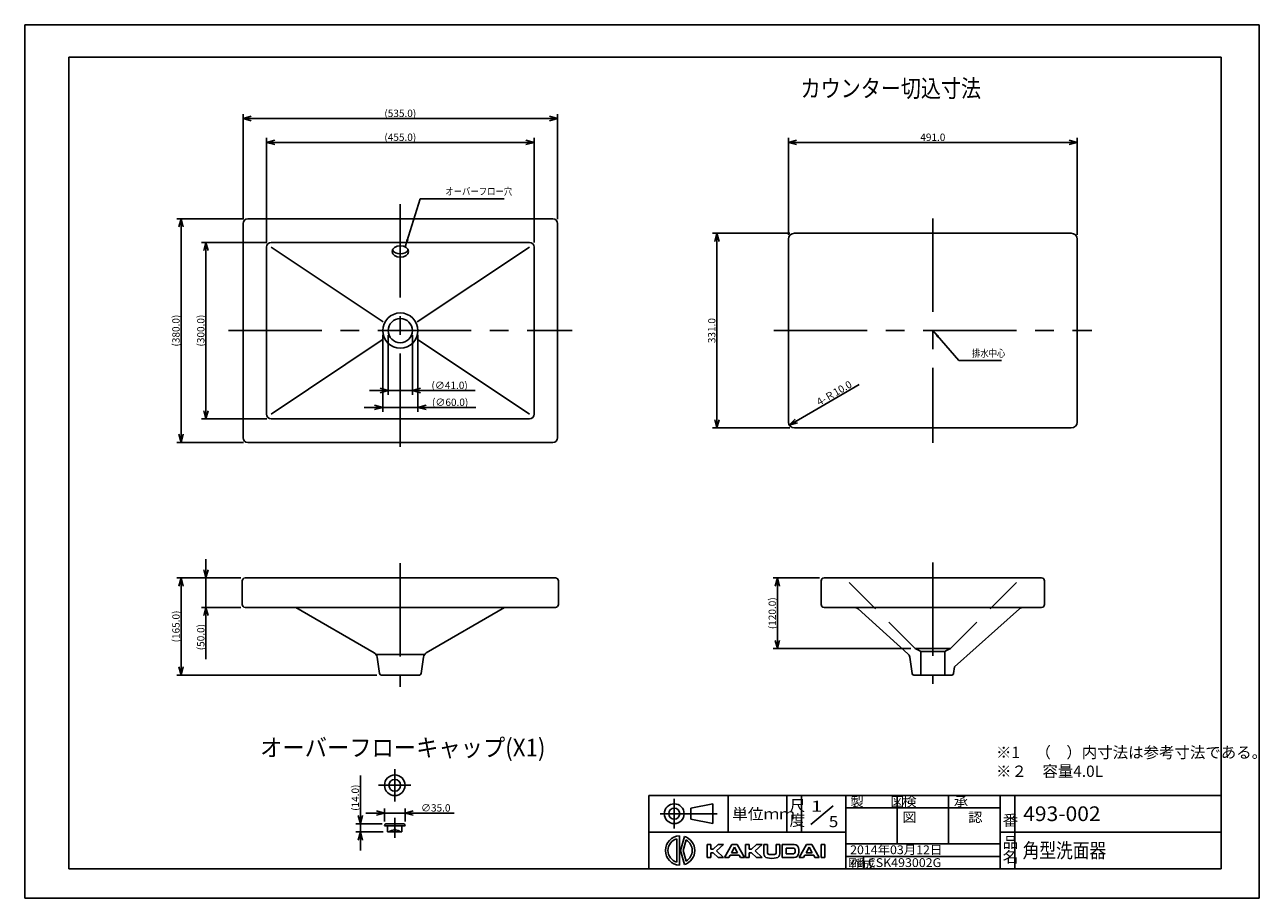
# Model space of a CAD drawing. Extents: x -210 to 210, y -148 to 148.
import ezdxf

# ---------------------------------------------------------------- set-up
doc = ezdxf.new("R2010")
doc.units = 0
doc.linetypes.add('CENTER', pattern=[50.8, 31.75, -6.35, 6.35, -6.35])
doc.linetypes.add('DASHED', pattern=[19.05, 12.7, -6.35])
doc.layers.get('0').update_dxf_attribs({"linetype": 'CONTINUOUS'})
doc.layers.get('DEFPOINTS').update_dxf_attribs({"linetype": 'CONTINUOUS'})
doc.layers.add('LY_1', color=254, linetype='CONTINUOUS')
doc.styles.add('MX_DIMTXSTY_2', font='txt.shx', dxfattribs={"width": 1.45, "bigfont": 'extfont.shx'})
doc.styles.add('MX_DIMTXSTY_3', font='txt.shx', dxfattribs={"width": 1.15, "bigfont": 'extfont.shx'})
doc.styles.add('MX_DIMTXSTY_4', font='txt.shx', dxfattribs={"width": 1.4, "bigfont": 'extfont.shx'})
doc.styles.add('MX_DIMTXSTY_5', font='txt.shx', dxfattribs={"width": 1.2, "bigfont": 'extfont.shx'})
doc.styles.add('MX_DIMTXSTY_6', font='txt.shx', dxfattribs={"width": 1.3, "bigfont": 'extfont.shx'})
doc.styles.add('MX_DIMTXSTY_7', font='txt.shx', dxfattribs={"width": 1.35, "bigfont": 'extfont.shx'})
doc.styles.add('MX_NOTE_STANDARD', font='txt.shx', dxfattribs={"bigfont": 'extfont.shx'})
doc.dimstyles.new('MX_DIMSTYLE_1_5', dxfattribs={"dimtxt": 2.5, "dimasz": 2.5, "dimexe": 1.5, "dimexo": 1.5, "dimgap": 0.5, "dimtad": 1, "dimlfac": 5, "dimtxsty": 'MX_NOTE_STANDARD', "dimblk1": 'OPEN30', "dimblk2": 'OPEN30', "dimsah": 1, "dimcen": 2.5, "dimazin": 3, "dimtfac": 1, "dimtmove": 0, "dimatfit": 3, "dimtzin": 0})
doc.dimstyles.new('MXDIMSTYLE', dxfattribs={"dimtxt": 2.5, "dimasz": 2.5, "dimexe": 1.5, "dimexo": 1.5, "dimgap": 0.5, "dimtad": 1, "dimtxsty": 'MX_NOTE_STANDARD', "dimblk1": 'OPEN30', "dimblk2": 'OPEN30', "dimsah": 1, "dimcen": 2.5, "dimazin": 3, "dimtfac": 1, "dimtmove": 0, "dimatfit": 3, "dimtzin": 0})

# ---------------------------------------------------------------- blocks, each defined once
blk = doc.blocks.new('$KAKUDAI-3')
at = {"color": 0, "linetype": 'CONTINUOUS'}
for p, q in [((-0.24, 4.994236), (-0.24, -4.994236)), ((0.18, 0), (1.461255, 4.781708)), ((-1.1, 3.99119), (-1.1, -3.99119)), ((1.461255, -4.781708), (0.18, 0)), ((1.070337, 0), (2.0362, 3.604648)), ((2.0362, -3.604648), (1.070337, 0))]:
    blk.add_line(p, q, dxfattribs=at)
for radius, start, end in [(5, 92.751257, 267.248746), (5, 286.992764, 73.007236), (4.14, 105.408581, 254.591422), (4.14, 299.461315, 60.538685)]:
    blk.add_arc((0, 0), radius, start, end, dxfattribs=at)
blk = doc.blocks.new('$KAKUDAI-2')
at = {"color": 0, "linetype": 'CONTINUOUS'}
for p, q in [((0, 4.437302), (0, 0.000015)), ((0.000366, 4.437302), (1.242905, 4.437302)), ((1.242874, 4.437302), (1.242874, 2.810211)), ((2.041729, 2.809854), (3.78704, 4.436829)), ((3.228285, 2.219162), (5.608237, 4.437769)), ((3.786705, 4.437302), (5.608849, 4.437302)), ((5.904288, 0.000176), (8.41872, 4.437407)), ((8.419144, 4.437302), (10.238426, 4.437302)), ((12.752607, -0.000183), (10.238149, 4.437112)), ((13.048416, 4.437317), (13.048416, 0.000015)), ((13.048546, 4.437316), (14.290932, 4.437301)), ((14.29081, 4.437302), (14.29081, 2.810196)), ((15.089013, 2.810919), (16.834306, 4.437876)), ((16.277186, 2.218402), (18.657143, 4.437007)), ((16.834892, 4.437302), (18.656952, 4.437302)), ((19.248566, 4.437302), (19.248566, 1.28949)), ((19.248573, 4.437302), (20.520576, 4.437302)), ((20.5205, 4.437302), (20.5205, 1.622192)), ((23.478714, 4.437302), (24.750725, 4.437302)), ((23.478989, 4.437309), (23.478989, 1.622185)), ((24.750397, 4.437317), (24.750397, 1.28949)), ((25.549355, 4.437317), (25.549355, 0.000015)), ((25.549408, 4.437302), (29.621742, 4.437302)), ((31.287743, 0.000262), (33.80215, 4.437459)), ((33.802635, 4.437317), (35.621895, 4.437317)), ((38.136126, 0.000097), (35.62175, 4.437263)), ((38.72789, 4.437317), (38.72789, 0.000015)), ((38.727936, 4.437317), (39.999947, 4.437317)), ((39.999893, 4.437317), (39.999893, 0.000015)), ((0.000366, 0), (1.242905, 0)), ((1.242905, 2.810196), (2.041748, 2.810196)), ((1.242905, 1.627098), (2.041748, 1.627098)), ((1.243866, 1.627106), (1.243866, 0)), ((2.041563, 1.627004), (3.786919, -0.000054)), ((3.228971, 2.218703), (5.608881, 0.000134)), ((3.786705, 0.000015), (5.608849, 0.000015)), ((5.904747, 0), (7.366676, 0)), ((7.366972, -0.000121), (7.786036, 0.739421)), ((7.785843, 0.739464), (10.871651, 0.739464)), ((8.288605, 1.627098), (10.368835, 1.627098)), ((8.289557, 1.626387), (9.329624, 3.46183)), ((10.368869, 1.627127), (9.328812, 3.462514)), ((11.290678, -0.000035), (10.871566, 0.739584)), ((11.290825, 0), (12.752815, 0)), ((13.0485, 0.000015), (14.290878, 0.000015)), ((14.290756, 2.810212), (15.089454, 2.810197)), ((14.29081, 1.627098), (14.29081, 0)), ((14.290886, 1.627098), (15.089615, 1.627098)), ((15.089823, 1.626855), (16.835171, -0.000145)), ((16.277017, 2.218516), (18.656834, 0.000049)), ((16.834892, 0.000015), (18.656952, 0.000015)), ((25.549408, 0.000015), (29.621742, 0.000015)), ((26.821381, 3.16539), (26.821381, 1.27224)), ((26.821388, 3.1651), (29.318481, 3.1651)), ((26.821388, 1.271919), (29.318481, 1.271919)), ((31.288223, 0), (32.750244, 0)), ((32.750442, -0.000219), (33.169532, 0.739348)), ((33.169319, 0.738998), (36.255188, 0.738998)), ((33.672051, 1.627072), (34.712108, 3.462442)), ((33.672188, 1.627083), (35.752327, 1.627083)), ((35.752436, 1.626965), (34.712341, 3.462418)), ((36.674036, 0.000002), (36.254984, 0.739515)), ((36.674271, 0.000015), (38.136307, 0.000015)), ((38.727936, 0.000015), (39.999947, 0.000015))]:
    blk.add_line(p, q, dxfattribs=at)
for centre, radius, start, end in [((29.621689, 2.958115), 1.479071, 10.671932, 89.999982), ((20.727631, 1.28949), 1.479071, 179.999964, 260.450713), ((21.112137, 1.622177), 0.591628, 179.999964, 263.000915), ((21.999603, 8.85083), 7.874568, 263.000966, 276.999015), ((22.88707, 1.622192), 0.591628, 276.999029, 0), ((23.271584, 1.28949), 1.479071, 279.549258, 0), ((29.318405, 2.573524), 0.591628, 5.59873, 89.999982), ((29.31842, 1.863708), 0.591628, 270.000025, 354.40127), ((29.621689, 1.479218), 1.479071, 270.000025, 349.328068), ((25.69725, 2.218666), 4.230142, 354.401273, 5.598727), ((25.69725, 2.218666), 5.472562, 349.328068, 10.671932), ((21.999603, 8.85083), 9.146571, 260.450737, 279.54923)]:
    blk.add_arc(centre, radius, start, end, dxfattribs=at)
blk = doc.blocks.new('_OPEN30')
at = {"color": 0, "linetype": 'ByBlock'}
for p, q in [((-1, 0.267949), (0, 0)), ((0, 0), (-1, -0.267949)), ((0, 0), (-1, 0))]:
    blk.add_line(p, q, dxfattribs=at)
blk = doc.blocks.new('*D3')
at = {"color": 143, "linetype": 'CONTINUOUS'}
for p, q in [((-95.803198, -123.146882), (-95.803198, -106.798774)), ((-95.803198, -123.146882), (-95.803198, -116.796882)), ((-88.437574, -123.146882), (-97.303198, -123.146882)), ((-88.049649, -125.946882), (-97.303198, -125.946882)), ((-95.803198, -125.946882), (-95.803198, -123.146882)), ((-95.803198, -125.946882), (-95.803198, -132.296882))]:
    blk.add_line(p, q, dxfattribs=at)
at = {"layer": 'DEFPOINTS', "color": 0, "linetype": 'CONTINUOUS'}
for p in [(-95.803198, -123.146882), (-86.937574, -123.146882), (-86.549649, -125.946882)]:
    blk.add_point(p, dxfattribs=at)
at = {"color": 143, "linetype": 'CONTINUOUS', "xscale": 2.77, "yscale": 2.77, "zscale": 2.77}
for p, rotation in [((-95.803198, -123.146882), 270), ((-95.803198, -125.946882), 90)]:
    blk.add_blockref('_OPEN30', p, dxfattribs=dict(at, rotation=rotation))
at = {"color": 143, "linetype": 'CONTINUOUS', "insert": (-97.553198, -114.298774), "char_height": 2.5, "attachment_point": 5, "rotation": 90, "style": 'MX_DIMTXSTY_2'}
blk.add_mtext('\\A1;(14.0)', dxfattribs=at)
blk = doc.blocks.new('*D4')
at = {"color": 143, "linetype": 'CONTINUOUS'}
for p, q in [((-87.599648, -119.516916), (-93.949648, -119.516916)), ((-87.599648, -122.346882), (-87.599648, -118.016916)), ((-87.599648, -119.516916), (-80.599649, -119.516916)), ((-80.599649, -122.346902), (-80.599649, -118.016916)), ((-80.599649, -119.516916), (-63.919072, -119.516916)), ((-80.599649, -119.516916), (-74.249649, -119.516916))]:
    blk.add_line(p, q, dxfattribs=at)
at = {"layer": 'DEFPOINTS', "color": 0, "linetype": 'CONTINUOUS'}
for p in [(-80.599649, -119.516916), (-87.599648, -123.846882), (-80.599649, -123.846902)]:
    blk.add_point(p, dxfattribs=at)
at = {"color": 143, "linetype": 'CONTINUOUS', "xscale": 2.77, "yscale": 2.77, "zscale": 2.77}
blk.add_blockref('_OPEN30', (-87.599648, -119.516916), dxfattribs=at)
at = {"color": 143, "linetype": 'CONTINUOUS', "xscale": 2.77, "yscale": 2.77, "zscale": 2.77, "rotation": 180}
blk.add_blockref('_OPEN30', (-80.599649, -119.516916), dxfattribs=at)
at = {"color": 143, "linetype": 'CONTINUOUS', "insert": (-70.169072, -117.766916), "char_height": 2.5, "attachment_point": 5, "style": 'MX_DIMTXSTY_3'}
blk.add_mtext('\\A1;∅35.0', dxfattribs=at)
blk = doc.blocks.new('*D5')
at = {"color": 143, "linetype": 'CONTINUOUS'}
for p, q in [((60.43941, -39.586954), (44.567645, -39.586954)), ((46.067645, -63.586954), (46.067645, -39.586954)), ((91.43941, -63.586954), (44.567645, -63.586954))]:
    blk.add_line(p, q, dxfattribs=at)
at = {"layer": 'DEFPOINTS', "color": 0, "linetype": 'CONTINUOUS'}
for p in [(46.067645, -39.586954), (61.93941, -39.586954), (92.93941, -63.586954)]:
    blk.add_point(p, dxfattribs=at)
at = {"color": 143, "linetype": 'CONTINUOUS', "xscale": 2.77, "yscale": 2.77, "zscale": 2.77}
for p, rotation in [((46.067645, -39.586954), 90), ((46.067645, -63.586954), 270)]:
    blk.add_blockref('_OPEN30', p, dxfattribs=dict(at, rotation=rotation))
at = {"color": 143, "linetype": 'CONTINUOUS', "insert": (44.317645, -51.586954), "char_height": 2.5, "attachment_point": 5, "rotation": 90, "style": 'MX_DIMTXSTY_4'}
blk.add_mtext('\\A1;(120.0)', dxfattribs=at)
blk = doc.blocks.new('*D6')
at = {"color": 143, "linetype": 'CONTINUOUS'}
for p, q in [((73.829531, 26.147751), (51.83941, 13.4)), ((51.83941, 13.4), (50.109125, 12.396948))]:
    blk.add_line(p, q, dxfattribs=at)
at = {"layer": 'DEFPOINTS', "color": 0, "linetype": 'CONTINUOUS'}
for p in [(51.83941, 13.4), (50.109125, 12.396948)]:
    blk.add_point(p, dxfattribs=at)
at = {"color": 143, "linetype": 'CONTINUOUS', "xscale": 2.77, "yscale": 2.77, "zscale": 2.77, "rotation": 210.101021}
blk.add_blockref('_OPEN30', (50.109125, 12.396948), dxfattribs=at)
at = {"color": 143, "linetype": 'CONTINUOUS', "insert": (65.381864, 23.273396), "char_height": 2.5, "attachment_point": 5, "rotation": 30.10102727, "style": 'MX_DIMTXSTY_5'}
blk.add_mtext('\\A1;4-Ｒ10.0', dxfattribs=at)
blk = doc.blocks.new('*D7')
at = {"color": 143, "linetype": 'CONTINUOUS'}
for p, q in [((50.33941, 77.6), (23.972085, 77.6)), ((25.472085, 11.4), (25.472085, 77.6)), ((50.33941, 11.4), (23.972085, 11.4))]:
    blk.add_line(p, q, dxfattribs=at)
at = {"layer": 'DEFPOINTS', "color": 0, "linetype": 'CONTINUOUS'}
for p in [(25.472085, 77.6), (51.83941, 77.6), (51.83941, 11.4)]:
    blk.add_point(p, dxfattribs=at)
at = {"color": 143, "linetype": 'CONTINUOUS', "xscale": 2.77, "yscale": 2.77, "zscale": 2.77}
for p, rotation in [((25.472085, 77.6), 90), ((25.472085, 11.4), 270)]:
    blk.add_blockref('_OPEN30', p, dxfattribs=dict(at, rotation=rotation))
at = {"color": 143, "linetype": 'CONTINUOUS', "insert": (23.722085, 44.5), "char_height": 2.5, "attachment_point": 5, "rotation": 90, "style": 'MX_DIMTXSTY_6'}
blk.add_mtext('\\A1;331.0', dxfattribs=at)
blk = doc.blocks.new('*D8')
at = {"color": 143, "linetype": 'CONTINUOUS'}
for p, q in [((49.83941, 77.099999), (49.83941, 109.989233)), ((148.03941, 77.099999), (148.03941, 109.989233)), ((49.83941, 108.489233), (148.03941, 108.489233))]:
    blk.add_line(p, q, dxfattribs=at)
at = {"layer": 'DEFPOINTS', "color": 0, "linetype": 'CONTINUOUS'}
for p in [(148.03941, 108.489233), (49.83941, 75.599999), (148.03941, 75.599999)]:
    blk.add_point(p, dxfattribs=at)
at = {"color": 143, "linetype": 'CONTINUOUS', "xscale": 2.77, "yscale": 2.77, "zscale": 2.77, "rotation": 180}
blk.add_blockref('_OPEN30', (49.83941, 108.489233), dxfattribs=at)
at = {"color": 143, "linetype": 'CONTINUOUS', "xscale": 2.77, "yscale": 2.77, "zscale": 2.77}
blk.add_blockref('_OPEN30', (148.03941, 108.489233), dxfattribs=at)
at = {"color": 143, "linetype": 'CONTINUOUS', "insert": (98.93941, 110.239233), "char_height": 2.5, "attachment_point": 5, "style": 'MX_DIMTXSTY_6'}
blk.add_mtext('\\A1;491.0', dxfattribs=at)
blk = doc.blocks.new('*D9')
at = {"color": 143, "linetype": 'CONTINUOUS'}
for p, q in [((-86.3205, 43.000001), (-86.3205, 22.64067)), ((-78.1205, 43.000001), (-78.1205, 22.64067)), ((-86.3205, 24.14067), (-92.6705, 24.14067)), ((-78.1205, 24.14067), (-86.3205, 24.14067)), ((-56.702386, 24.14067), (-78.1205, 24.14067)), ((-78.1205, 24.14067), (-71.7705, 24.14067))]:
    blk.add_line(p, q, dxfattribs=at)
at = {"layer": 'DEFPOINTS', "color": 0, "linetype": 'CONTINUOUS'}
for p in [(-86.3205, 44.500001), (-78.1205, 44.500001), (-86.3205, 24.14067)]:
    blk.add_point(p, dxfattribs=at)
at = {"color": 143, "linetype": 'CONTINUOUS', "xscale": 2.77, "yscale": 2.77, "zscale": 2.77}
blk.add_blockref('_OPEN30', (-86.3205, 24.14067), dxfattribs=at)
at = {"color": 143, "linetype": 'CONTINUOUS', "xscale": 2.77, "yscale": 2.77, "zscale": 2.77, "rotation": 180}
blk.add_blockref('_OPEN30', (-78.1205, 24.14067), dxfattribs=at)
at = {"color": 143, "linetype": 'CONTINUOUS', "insert": (-65.452386, 25.89067), "char_height": 2.5, "attachment_point": 5, "style": 'MX_DIMTXSTY_6'}
blk.add_mtext('\\A1;(∅41.0)', dxfattribs=at)
blk = doc.blocks.new('*D10')
at = {"color": 143, "linetype": 'CONTINUOUS'}
for p, q in [((-135.6205, 82.5), (-158.295497, 82.5)), ((-156.795497, 6.5), (-156.795497, 82.5)), ((-135.6205, 6.5), (-158.295497, 6.5))]:
    blk.add_line(p, q, dxfattribs=at)
at = {"layer": 'DEFPOINTS', "color": 0, "linetype": 'CONTINUOUS'}
for p in [(-156.795497, 82.5), (-134.1205, 82.5), (-134.1205, 6.5)]:
    blk.add_point(p, dxfattribs=at)
at = {"color": 143, "linetype": 'CONTINUOUS', "xscale": 2.77, "yscale": 2.77, "zscale": 2.77}
for p, rotation in [((-156.795497, 82.5), 90), ((-156.795497, 6.5), 270)]:
    blk.add_blockref('_OPEN30', p, dxfattribs=dict(at, rotation=rotation))
at = {"color": 143, "linetype": 'CONTINUOUS', "insert": (-158.545497, 44.5), "char_height": 2.5, "attachment_point": 5, "rotation": 90, "style": 'MX_DIMTXSTY_6'}
blk.add_mtext('\\A1;(380.0)', dxfattribs=at)
blk = doc.blocks.new('*D11')
at = {"color": 143, "linetype": 'CONTINUOUS'}
for p, q in [((-127.6205, 74.5), (-149.846916, 74.5)), ((-148.346916, 14.5), (-148.346916, 74.5)), ((-127.6205, 14.5), (-149.846916, 14.5))]:
    blk.add_line(p, q, dxfattribs=at)
at = {"layer": 'DEFPOINTS', "color": 0, "linetype": 'CONTINUOUS'}
for p in [(-148.346916, 74.5), (-126.1205, 74.5), (-126.1205, 14.5)]:
    blk.add_point(p, dxfattribs=at)
at = {"color": 143, "linetype": 'CONTINUOUS', "xscale": 2.77, "yscale": 2.77, "zscale": 2.77}
for p, rotation in [((-148.346916, 74.5), 90), ((-148.346916, 14.5), 270)]:
    blk.add_blockref('_OPEN30', p, dxfattribs=dict(at, rotation=rotation))
at = {"color": 143, "linetype": 'CONTINUOUS', "insert": (-150.096916, 44.5), "char_height": 2.5, "attachment_point": 5, "rotation": 90, "style": 'MX_DIMTXSTY_7'}
blk.add_mtext('\\A1;(300.0)', dxfattribs=at)
blk = doc.blocks.new('*D12')
at = {"color": 143, "linetype": 'CONTINUOUS'}
for p, q in [((-135.7205, 82.400001), (-135.7205, 118.115266)), ((-28.7205, 82.400001), (-28.7205, 118.115266)), ((-135.7205, 116.615266), (-28.7205, 116.615266))]:
    blk.add_line(p, q, dxfattribs=at)
at = {"layer": 'DEFPOINTS', "color": 0, "linetype": 'CONTINUOUS'}
for p in [(-28.7205, 116.615266), (-135.7205, 80.900001), (-28.7205, 80.900001)]:
    blk.add_point(p, dxfattribs=at)
at = {"color": 143, "linetype": 'CONTINUOUS', "xscale": 2.77, "yscale": 2.77, "zscale": 2.77, "rotation": 180}
blk.add_blockref('_OPEN30', (-135.7205, 116.615266), dxfattribs=at)
at = {"color": 143, "linetype": 'CONTINUOUS', "xscale": 2.77, "yscale": 2.77, "zscale": 2.77}
blk.add_blockref('_OPEN30', (-28.7205, 116.615266), dxfattribs=at)
at = {"color": 143, "linetype": 'CONTINUOUS', "insert": (-82.2205, 118.365266), "char_height": 2.5, "attachment_point": 5, "style": 'MX_DIMTXSTY_5'}
blk.add_mtext('\\A1;(535.0)', dxfattribs=at)
blk = doc.blocks.new('*D13')
at = {"color": 143, "linetype": 'CONTINUOUS'}
for p, q in [((-127.7205, 74.399999), (-127.7205, 109.989233)), ((-36.7205, 74.399999), (-36.7205, 109.989233)), ((-127.7205, 108.489233), (-36.7205, 108.489233))]:
    blk.add_line(p, q, dxfattribs=at)
at = {"layer": 'DEFPOINTS', "color": 0, "linetype": 'CONTINUOUS'}
for p in [(-36.7205, 108.489233), (-127.7205, 72.899999), (-36.7205, 72.899999)]:
    blk.add_point(p, dxfattribs=at)
at = {"color": 143, "linetype": 'CONTINUOUS', "xscale": 2.77, "yscale": 2.77, "zscale": 2.77, "rotation": 180}
blk.add_blockref('_OPEN30', (-127.7205, 108.489233), dxfattribs=at)
at = {"color": 143, "linetype": 'CONTINUOUS', "xscale": 2.77, "yscale": 2.77, "zscale": 2.77}
blk.add_blockref('_OPEN30', (-36.7205, 108.489233), dxfattribs=at)
at = {"color": 143, "linetype": 'CONTINUOUS', "insert": (-82.2205, 110.239233), "char_height": 2.5, "attachment_point": 5, "style": 'MX_DIMTXSTY_5'}
blk.add_mtext('\\A1;(455.0)', dxfattribs=at)
blk = doc.blocks.new('*D14')
at = {"color": 143, "linetype": 'CONTINUOUS'}
for p, q in [((-88.2205, 43), (-88.2205, 16.87995)), ((-76.2205, 43), (-76.2205, 16.87995)), ((-88.2205, 18.37995), (-94.5705, 18.37995)), ((-76.2205, 18.37995), (-88.2205, 18.37995)), ((-56.522363, 18.37995), (-76.2205, 18.37995)), ((-76.2205, 18.37995), (-69.8705, 18.37995))]:
    blk.add_line(p, q, dxfattribs=at)
at = {"layer": 'DEFPOINTS', "color": 0, "linetype": 'CONTINUOUS'}
for p in [(-88.2205, 44.5), (-76.2205, 44.5), (-88.2205, 18.37995)]:
    blk.add_point(p, dxfattribs=at)
at = {"color": 143, "linetype": 'CONTINUOUS', "xscale": 2.77, "yscale": 2.77, "zscale": 2.77}
blk.add_blockref('_OPEN30', (-88.2205, 18.37995), dxfattribs=at)
at = {"color": 143, "linetype": 'CONTINUOUS', "xscale": 2.77, "yscale": 2.77, "zscale": 2.77, "rotation": 180}
blk.add_blockref('_OPEN30', (-76.2205, 18.37995), dxfattribs=at)
at = {"color": 143, "linetype": 'CONTINUOUS', "insert": (-65.272363, 20.12995), "char_height": 2.5, "attachment_point": 5, "style": 'MX_DIMTXSTY_5'}
blk.add_mtext('\\A1;(∅60.0)', dxfattribs=at)
blk = doc.blocks.new('*D15')
at = {"color": 143, "linetype": 'CONTINUOUS'}
for p, q in [((-136.5205, -39.586954), (-158.295497, -39.586954)), ((-156.795497, -72.586954), (-156.795497, -39.586954)), ((-90.200124, -72.586954), (-158.295497, -72.586954))]:
    blk.add_line(p, q, dxfattribs=at)
at = {"layer": 'DEFPOINTS', "color": 0, "linetype": 'CONTINUOUS'}
for p in [(-156.795497, -39.586954), (-135.0205, -39.586954), (-88.700124, -72.586954)]:
    blk.add_point(p, dxfattribs=at)
at = {"color": 143, "linetype": 'CONTINUOUS', "xscale": 2.77, "yscale": 2.77, "zscale": 2.77}
for p, rotation in [((-156.795497, -39.586954), 90), ((-156.795497, -72.586954), 270)]:
    blk.add_blockref('_OPEN30', p, dxfattribs=dict(at, rotation=rotation))
at = {"color": 143, "linetype": 'CONTINUOUS', "insert": (-158.545497, -56.086954), "char_height": 2.5, "attachment_point": 5, "rotation": 90, "style": 'MX_DIMTXSTY_7'}
blk.add_mtext('\\A1;(165.0)', dxfattribs=at)
blk = doc.blocks.new('*D16')
at = {"color": 143, "linetype": 'CONTINUOUS'}
for p, q in [((-148.346916, -39.586954), (-148.346916, -33.236954)), ((-136.5205, -39.586954), (-149.846916, -39.586954)), ((-148.346916, -49.586954), (-148.346916, -39.586954)), ((-136.5205, -49.586954), (-149.846916, -49.586954)), ((-148.346916, -67.199428), (-148.346916, -49.586954)), ((-148.346916, -49.586954), (-148.346916, -55.936954))]:
    blk.add_line(p, q, dxfattribs=at)
at = {"layer": 'DEFPOINTS', "color": 0, "linetype": 'CONTINUOUS'}
for p in [(-148.346916, -39.586954), (-135.0205, -39.586954), (-135.0205, -49.586954)]:
    blk.add_point(p, dxfattribs=at)
at = {"color": 143, "linetype": 'CONTINUOUS', "xscale": 2.77, "yscale": 2.77, "zscale": 2.77}
for p, rotation in [((-148.346916, -39.586954), 270), ((-148.346916, -49.586954), 90)]:
    blk.add_blockref('_OPEN30', p, dxfattribs=dict(at, rotation=rotation))
at = {"color": 143, "linetype": 'CONTINUOUS', "insert": (-150.096916, -59.699428), "char_height": 2.5, "attachment_point": 5, "rotation": 90, "style": 'MX_DIMTXSTY_4'}
blk.add_mtext('\\A1;(50.0)', dxfattribs=at)

msp = doc.modelspace()

# ---------------------------------------------------------------- linework, layer by layer
at = {"layer": 'LY_1', "color": 130, "linetype": 'CONTINUOUS'}
for p, q in [((-210, 148.5), (210, 148.5)), ((-210, -148.5), (-210, 148.5)), ((210, -148.5), (210, 148.5)), ((2.300003, -113.5), (197, -113.5)), ((2.300003, -113.5), (2.300003, -138.5)), ((16.584476, -117.875024), (24.084476, -116.375024)), ((24.084488, -116.375), (24.084488, -123.124985)), ((29.300003, -113.5), (29.300003, -126)), ((49.300003, -113.5), (49.300003, -126)), ((54.300003, -113.5), (54.300003, -126)), ((65.082363, -117.014698), (57.379039, -123.434135)), ((69.300003, -113.5), (69.300003, -138.5)), ((86.800003, -113.5), (86.800003, -130)), ((104.300003, -113.5), (104.300003, -130)), ((121.800003, -113.5), (121.800003, -138.5)), ((126.800003, -113.5), (126.800003, -138.5)), ((16.584488, -117.875), (16.584488, -121.624985)), ((16.584493, -121.625019), (24.084493, -123.125019)), ((69.300003, -117.75), (121.800003, -117.75)), ((2.300003, -126), (69.300003, -126)), ((121.800003, -126), (197, -126)), ((69.300003, -130), (121.800003, -130)), ((69.300003, -134.25), (121.800003, -134.25)), ((75.300003, -134.25), (75.300003, -138.5)), ((-210, -148.5), (210, -148.5))]:
    msp.add_line(p, q, dxfattribs=at)
at = {"layer": 'LY_1', "color": 120, "linetype": 'CONTINUOUS'}
for p, q in [((-195, 137.5), (197, 137.5)), ((-195, -138.5), (-195, 137.5)), ((197, -138.5), (197, 137.5)), ((-195, -138.5), (197, -138.5))]:
    msp.add_line(p, q, dxfattribs=at)
at = {"layer": 'LY_1', "color": 110, "linetype": 'CENTER'}
for p, q in [((-82.2205, 87.5), (-82.2205, 1.5)), ((98.93941, 82.6), (98.93941, 6.4)), ((-140.7205, 44.5), (-23.7205, 44.5)), ((44.83941, 44.5), (153.03941, 44.5)), ((-82.2205, -34.586954), (-82.2205, -76.586954)), ((98.93941, -34.365628), (98.93941, -75.572991)), ((-84.099649, -104.576232), (-84.099649, -115.576232)), ((-78.599649, -110.076232), (-89.599649, -110.076232)), ((-84.099649, -121.146882), (-84.099649, -127.946882))]:
    msp.add_line(p, q, dxfattribs=at)
at = {"layer": 'LY_1', "color": 3, "linetype": 'CONTINUOUS'}
for p, q in [((-135.7205, 80.9), (-135.7205, 44.5)), ((-134.1205, 82.5), (-82.2205, 82.5)), ((-30.3205, 82.5), (-82.2205, 82.5)), ((-28.7205, 80.9), (-28.7205, 44.5)), ((51.83941, 77.6), (146.03941, 77.6)), ((-127.7205, 72.9), (-127.7205, 44.5)), ((-126.1205, 74.5), (-82.2205, 74.5)), ((-88.005436, 47.441385), (-126.1205, 72.9)), ((-38.3205, 74.5), (-82.2205, 74.5)), ((-76.435564, 47.441385), (-38.3205, 72.9)), ((-36.7205, 72.9), (-36.7205, 44.5)), ((49.83941, 75.6), (49.83941, 13.4)), ((148.03941, 75.6), (148.03941, 13.4)), ((-135.7205, 8.1), (-135.7205, 44.5)), ((-127.7205, 16.1), (-127.7205, 44.5)), ((-36.7205, 16.1), (-36.7205, 44.5)), ((-28.7205, 8.1), (-28.7205, 44.5)), ((-88.005436, 41.558615), (-126.1205, 16.1)), ((-76.435564, 41.558615), (-38.3205, 16.1)), ((-126.1205, 14.5), (-82.2205, 14.5)), ((-38.3205, 14.5), (-82.2205, 14.5)), ((51.83941, 11.4), (146.03941, 11.4)), ((-134.1205, 6.5), (-82.2205, 6.5)), ((-30.3205, 6.5), (-82.2205, 6.5)), ((-136.0205, -48.586954), (-136.0205, -40.586954)), ((-135.0205, -39.586954), (-82.2205, -39.586954)), ((-29.4205, -39.586954), (-82.2205, -39.586954)), ((-28.4205, -48.586954), (-28.4205, -40.586954)), ((60.93941, -40.586954), (60.93941, -48.586954)), ((61.93941, -39.586954), (135.93941, -39.586954)), ((136.93941, -40.586954), (136.93941, -48.586954)), ((-135.0205, -49.586954), (-82.2205, -49.586954)), ((-117.7205, -49.586954), (-91.057642, -65.099889)), ((-29.4205, -49.586954), (-82.2205, -49.586954)), ((-46.7205, -49.586954), (-73.383358, -65.099889)), ((61.93941, -49.586954), (135.93941, -49.586954)), ((73.50997, -50.100769), (90.434858, -65.342401)), ((128.370313, -50.095068), (106.342972, -69.762022)), ((-90.2205, -65.586954), (-82.2205, -65.586954)), ((-90.08353, -66.545743), (-89.294093, -72.071807)), ((-74.2205, -65.586954), (-82.2205, -65.586954)), ((-74.35747, -66.545743), (-75.146908, -72.071807)), ((91.07638, -66.545743), (91.865817, -72.071807)), ((106.342972, -69.762022), (106.013002, -72.071807)), ((-88.700123, -72.586954), (-82.2205, -72.586954)), ((-75.740877, -72.586954), (-82.2205, -72.586954)), ((92.459787, -72.586954), (105.419033, -72.586954)), ((-87.599648, -123.846882), (-80.599651, -123.846882)), ((-86.937574, -123.146882), (-81.261724, -123.146882)), ((-86.549649, -123.846882), (-86.549649, -125.946882)), ((-86.549649, -125.946882), (-84.249649, -125.946882)), ((-86.549649, -125.946882), (-86.099649, -125.946882)), ((-84.249649, -125.946882), (-84.249649, -124.86507)), ((-84.249649, -124.86507), (-83.949649, -124.86507)), ((-83.949649, -125.946882), (-83.949649, -124.86507)), ((-83.949649, -125.946882), (-81.649649, -125.946882)), ((-81.649649, -125.946882), (-82.099649, -125.946882)), ((-81.649649, -123.846882), (-81.649649, -125.946882))]:
    msp.add_line(p, q, dxfattribs=at)
at = {"layer": 'LY_1', "color": 110, "linetype": 'DASHED'}
for p, q in [((92.93941, -63.586954), (68.93941, -39.586954)), ((104.93941, -63.586954), (128.93941, -39.586954)), ((92.93941, -63.586954), (94.505708, -64.362717)), ((92.93941, -63.586954), (104.93941, -63.586954)), ((94.751037, -64.586954), (103.127783, -64.586954)), ((94.83941, -64.900384), (94.83941, -72.586954)), ((103.03941, -64.890139), (103.03941, -72.586954)), ((104.93941, -63.586954), (103.373112, -64.362717))]:
    msp.add_line(p, q, dxfattribs=at)
at = {"layer": 'LY_1', "color": 140, "linetype": 'CENTER'}
for p, q in [((10.959488, -114.676636), (10.959488, -124.753326)), ((6.19104, -119.75), (25.624664, -119.75))]:
    msp.add_line(p, q, dxfattribs=at)
at = {"layer": 'LY_1', "color": 3, "linetype": 'CONTINUOUS'}
for centre, radius in [((-82.2205, 44.5), 6), ((-82.2205, 44.5), 4.1), ((-84.099649, -110.076232), 3.5), ((-84.099649, -110.076232), 2)]:
    msp.add_circle(centre, radius, dxfattribs=at)
at = {"layer": 'LY_1', "color": 130, "linetype": 'CONTINUOUS'}
for radius in [3.375, 1.875]:
    msp.add_circle((10.959488, -119.75), radius, dxfattribs=at)
at = {"layer": 'LY_1', "color": 3, "linetype": 'CONTINUOUS'}
for centre, radius, start, end in [((-134.1205, 80.9), 1.6, 90, 180), ((-30.3205, 80.9), 1.6, 0, 90), ((51.83941, 75.6), 2, 90, 180), ((146.03941, 75.6), 2, 0, 90), ((-126.1205, 72.9), 1.6, 90, 180), ((-38.3205, 72.9), 1.6, 0, 90), ((-126.1205, 16.1), 1.6, 180, 270), ((-38.3205, 16.1), 1.6, 270, 0), ((51.83941, 13.4), 2, 180, 270), ((146.03941, 13.4), 2, 270, 0), ((-134.1205, 8.1), 1.6, 180, 270), ((-30.3205, 8.1), 1.6, 270, 0), ((-135.0205, -40.586954), 1, 90, 180), ((-29.4205, -40.586954), 1, 0, 90), ((61.93941, -40.586954), 1, 90, 180), ((135.93941, -40.586954), 1, 0, 90), ((-135.0205, -48.586954), 1, 180, 270), ((-29.4205, -48.586954), 1, 270, 0), ((61.93941, -48.586954), 1, 180, 270), ((72.171592, -51.586954), 2, 47.995524, 90), ((129.702333, -51.586954), 2, 90, 131.759843), ((135.93941, -48.586954), 1, 270, 0), ((-92.063429, -66.828586), 2, 8.130102, 59.808377), ((-72.377571, -66.828586), 2, 120.191623, 171.869898), ((89.096481, -66.828586), 2, 8.130102, 47.995524), ((-88.700123, -71.986954), 0.6, 188.130102, 270), ((-75.740877, -71.986954), 0.6, 270, 351.869898), ((92.459787, -71.986954), 0.6, 188.130102, 270), ((105.419033, -71.986954), 0.6, 270, 351.869898), ((-86.849649, -123.898667), 0.751785, 90, 176.0517), ((-84.056175, -128.452617), 3.233341, 93.43048, 129.197902), ((-84.143124, -128.452617), 3.233341, 50.802098, 86.56952), ((-81.34965, -123.898667), 0.751785, 3.9483, 90)]:
    msp.add_arc(centre, radius, start, end, dxfattribs=at)
at = {"layer": 'LY_1', "color": 110, "linetype": 'DASHED'}
for centre, start, end in [((94.23941, -64.900384), 0, 63.651501), ((103.63941, -64.900384), 116.348499, 180)]:
    msp.add_arc(centre, 0.6, start, end, dxfattribs=at)
at = {"layer": 'LY_1', "color": 3, "linetype": 'CONTINUOUS'}
msp.add_ellipse((-82.2205, 71.38716), major_axis=(2.8, 0), ratio=0.689655, dxfattribs=at)
msp.add_ellipse((-82.2205, 72.50716), major_axis=(2.8, 0), ratio=0.689655, start_param=3.4358194913, end_param=5.9889584694, dxfattribs=at)
at = {"layer": 'LY_1', "color": 110, "linetype": 'CONTINUOUS'}
msp.add_point((98.93941, -49.586954), dxfattribs=at)

# ---------------------------------------------------------------- block references
at = {"layer": 'LY_1', "color": 143, "linetype": 'ByBlock'}
for name, p in [('$KAKUDAI-3', (12.959488, -132.25)), ('$KAKUDAI-2', (22.170097, -134.630508))]:
    msp.add_blockref(name, p, dxfattribs=at)

# ---------------------------------------------------------------- texts
at = {"layer": 'LY_1', "color": 143, "linetype": 'CONTINUOUS'}
for s, insert, char_height, attachment_point in [('\\W0.833;\\A1;カウンター切込寸法', (53.959884, 129.865121), 6, 1), ('\\W0.833;\\A1;オーバーフロー穴', (-66.906872, 91.850348), 2.5, 4), ('\\W0.833;\\A1;排水中心', (112.241222, 36.802987), 2.5, 4), ('\\W0.926;\\A1;オーバーフローキャップ(X1)', (-129.899871, -94.282308), 6, 1), ('\\T0.887;\\W1.003;\\A1;※1\u3000（\u3000）内寸法は参考寸法である。\\P※２\u3000容量4.0L', (120.425036, -107.22), 3.84, 7), ('\\W1.050;\\A1;493-002', (129.675003, -119.75), 5, 4), ('\\W1.029;\\A1;2014年03月12日 作成', (70.814709, -130.5), 3, 1), ('\\W0.833;\\A1;角型洗面器', (129.494447, -132.25), 5, 4), ('\\W0.833;\\A1;図番', (70.147225, -136.375), 2.5, 4), ('\\W1.034;\\A1;CSK493002G', (76.817244, -134.875), 3, 1)]:
    msp.add_mtext(s, dxfattribs=dict(at, insert=insert, char_height=char_height, attachment_point=attachment_point))
at = {"layer": 'LY_1', "color": 140, "linetype": 'CONTINUOUS', "attachment_point": 1}
for s, insert, char_height in [('\\T0.958;\\W1.043;\\A1;単位ｍｍ', (30.673885, -117.951172), 3.75), ('\\T0.958;\\W1.043;\\A1;尺', (50.18951, -115.09462), 3.75), ('\\T0.958;\\W1.043;\\A1;製\u3000\u3000図', (70.921795, -114.023474), 3.2), ('\\T1.025;\\W1.115;\\A1;検\u3000 図', (88.573521, -114.023474), 3.2), ('\\T1.025;\\W1.115;\\A1;承 \u3000認', (106.073521, -114.023474), 3.2), ('\\T0.958;\\W1.043;\\A1;度', (50.18951, -120.09462), 3.75), ('\\T0.958;\\W1.043;\\A1;番', (122.68951, -120.09462), 3.75), ('\\T0.958;\\W1.043;\\A1;品', (122.68951, -127.59462), 3.75), ('\\T0.958;\\W1.043;\\A1;名', (122.68951, -132.59462), 3.75)]:
    msp.add_mtext(s, dxfattribs=dict(at, insert=insert, char_height=char_height))
at = {"layer": 'LY_1', "color": 110, "linetype": 'CONTINUOUS', "char_height": 3.75, "attachment_point": 1}
for s, insert in [('\\T1.286;\\W1.400;\\A1;1', (57.437264, -115.332664)), ('\\T1.050;\\W1.143;\\A1;5', (63.536697, -120.569679))]:
    msp.add_mtext(s, dxfattribs=dict(at, insert=insert))

# ---------------------------------------------------------------- dimensions: what is measured, and where the dimension line sits
at = {"layer": 'LY_1', "color": 143, "linetype": 'CONTINUOUS'}
for base, p1, p2, text, override, picture, middle in [((-28.7205, 116.615266), (-135.7205, 80.900001), (-28.7205, 80.900001), '\\A1;(535.0)', {"dimasz": 2.77, "dimdec": 1, "dimlfac": 0.2, "dimzin": 0, "dimtxsty": 'MX_DIMTXSTY_5'}, '*D12', (-82.2205, 116.615266)), ((-36.7205, 108.489233), (-127.7205, 72.899999), (-36.7205, 72.899999), '\\A1;(455.0)', {"dimasz": 2.77, "dimdec": 1, "dimlfac": 0.2, "dimzin": 0, "dimtxsty": 'MX_DIMTXSTY_5'}, '*D13', (-82.2205, 108.489233)), ((148.03941, 108.489233), (49.83941, 75.599999), (148.03941, 75.599999), '\\A1;<>', {"dimasz": 2.77, "dimdec": 1, "dimzin": 0, "dimtxsty": 'MX_DIMTXSTY_6'}, '*D8', (98.93941, 108.489233)), ((-88.2205, 18.37995), (-76.2205, 44.5), (-88.2205, 44.5), '\\A1;(∅<>)', {"dimasz": 2.77, "dimdec": 1, "dimzin": 0, "dimtxsty": 'MX_DIMTXSTY_5'}, '*D14', (-65.272363, 18.37995)), ((-86.3205, 24.14067), (-78.1205, 44.500001), (-86.3205, 44.500001), '\\A1;(∅41.0)', {"dimasz": 2.77, "dimdec": 1, "dimlfac": 0.2, "dimzin": 0, "dimtxsty": 'MX_DIMTXSTY_6'}, '*D9', (-65.452386, 24.14067)), ((-80.599649, -119.516916), (-87.599648, -123.846882), (-80.599649, -123.846902), '\\A1;∅<>', {"dimasz": 2.77, "dimdec": 1, "dimzin": 0, "dimtxsty": 'MX_DIMTXSTY_3'}, '*D4', (-70.169072, -119.516916))]:
    dim = msp.add_linear_dim(base=base, p1=p1, p2=p2, text=text, dimstyle='MX_DIMSTYLE_1_5', override=override, dxfattribs=at)
    dim.commit()
    dim.dimension.update_dxf_attribs({"geometry": picture, "text_midpoint": middle, "dimtype": 128})
for base, p1, p2, text, override, picture, middle in [((-156.795497, 82.5), (-134.1205, 6.5), (-134.1205, 82.5), '\\A1;(380.0)', {"dimasz": 2.77, "dimdec": 1, "dimlfac": 0.2, "dimzin": 0, "dimtxsty": 'MX_DIMTXSTY_6'}, '*D10', (-156.795497, 44.5)), ((25.472085, 77.6), (51.83941, 11.4), (51.83941, 77.6), '\\A1;<>', {"dimasz": 2.77, "dimdec": 1, "dimzin": 0, "dimtxsty": 'MX_DIMTXSTY_6'}, '*D7', (25.472085, 44.5)), ((-148.346916, 74.5), (-126.1205, 14.5), (-126.1205, 74.5), '\\A1;(300.0)', {"dimasz": 2.77, "dimdec": 1, "dimlfac": 0.2, "dimzin": 0, "dimtxsty": 'MX_DIMTXSTY_7'}, '*D11', (-148.346916, 44.5)), ((-148.346916, -39.586954), (-135.0205, -49.586954), (-135.0205, -39.586954), '\\A1;(50.0)', {"dimasz": 2.77, "dimdec": 1, "dimlfac": 0.2, "dimzin": 0, "dimtxsty": 'MX_DIMTXSTY_4'}, '*D16', (-148.346916, -59.699428)), ((-156.795497, -39.586954), (-88.700124, -72.586954), (-135.0205, -39.586954), '\\A1;(165.0)', {"dimasz": 2.77, "dimdec": 1, "dimlfac": 0.2, "dimzin": 0, "dimtxsty": 'MX_DIMTXSTY_7'}, '*D15', (-156.795497, -56.086954)), ((46.067645, -39.586954), (92.93941, -63.586954), (61.93941, -39.586954), '\\A1;(<>)', {"dimasz": 2.77, "dimdec": 1, "dimzin": 0, "dimtxsty": 'MX_DIMTXSTY_4'}, '*D5', (46.067645, -51.586954)), ((-95.803198, -123.146882), (-86.549649, -125.946882), (-86.937574, -123.146882), '\\A1;(<>)', {"dimasz": 2.77, "dimdec": 1, "dimzin": 0, "dimtxsty": 'MX_DIMTXSTY_2'}, '*D3', (-95.803198, -114.298774))]:
    dim = msp.add_linear_dim(base=base, p1=p1, p2=p2, angle=90, text=text, dimstyle='MX_DIMSTYLE_1_5', override=override, dxfattribs=at)
    dim.commit()
    dim.dimension.update_dxf_attribs({"geometry": picture, "text_midpoint": middle, "dimtype": 128})
dim = msp.add_radius_dim(center=(51.83941, 13.4), mpoint=(50.109125, 12.396948), text='\\A1;4-<>', dimstyle='MX_DIMSTYLE_1_5', override={"dimasz": 2.77, "dimdec": 1, "dimzin": 0, "dimtxsty": 'MX_DIMTXSTY_5', "dimcen": 0}, dxfattribs=at)
dim.commit()
dim.dimension.update_dxf_attribs({"geometry": '*D6', "text_midpoint": (66.259534, 21.759397), "dimtype": 132})

# ---------------------------------------------------------------- leaders
for points in [[(-80.551618, 72.937709), (-75.508212, 89.350348), (-46.906872, 89.350348)], [(98.93941, 44.5), (107.781383, 34.302987), (122.241222, 34.302987)]]:
    msp.add_leader(points, dimstyle='MXDIMSTYLE', override={"dimasz": 2.77}, dxfattribs=at)

doc.saveas('drawing.dxf')
